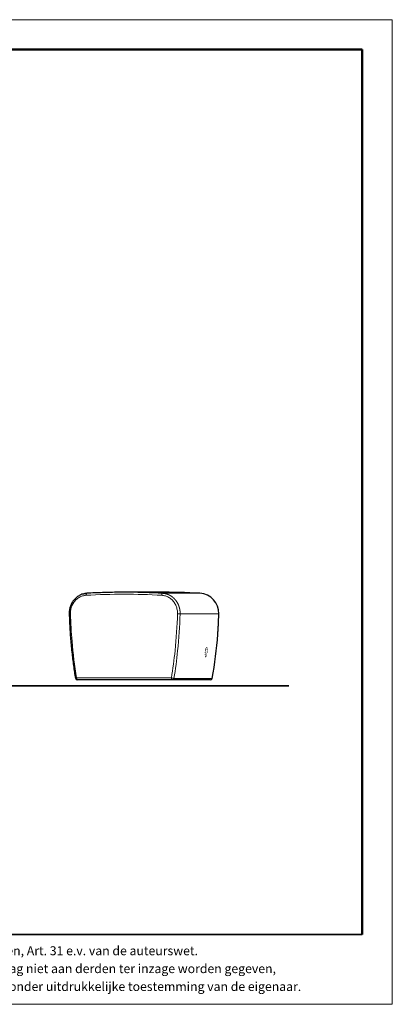
# Model space of a CAD drawing. Units: millimetres. Extents: x 88 to 10189, y 67 to 5004.
# Drawn here: x 8324 to 10189, y 67 to 5004 of the extents above; entities that cross this region are included whole.
import ezdxf

# ---------------------------------------------------------------- set-up
doc = ezdxf.new("R2010")
doc.units = ezdxf.units.MM
doc.linetypes.add('DOT2', pattern=[0.635, 0, -0.635])
doc.linetypes.add('SLD-Solid', pattern=[0])
for name, color, linetype, lineweight in [('STAMP', 1, 'Continuous', 15), ('VELOPA- Maaiveld', 88, 'Continuous', 35), ('VELOPA-DIM', 2, 'Continuous', 15), ('VELOPA-Dun', 6, 'Continuous', 9), ('VELOPA-FIG10', 2, 'Continuous', 9), ('VELOPA-FIG25', 4, 'Continuous', 25)]:
    doc.layers.add(name, color=color, linetype=linetype, lineweight=lineweight)
doc.styles.add('2-5TXT', font='arial.ttf')

# ---------------------------------------------------------------- blocks, each defined once
blk = doc.blocks.new('SW_NOTE_1')
at = {"layer": 'VELOPA-DIM', "color": 0, "char_height": 0.9, "attachment_point": 1, "style": '2-5TXT'}
for s, insert in [('©  Copyright VelopA B.V.: Alle rechten voorbehouden, Art. 31 e.v. van de auteurswet.', (0, 1.289)), ('Dit document blijft eigendom van VelopA B.V. en mag niet aan derden ter inzage worden gegeven,', (0, -0.503)), ('gedupliceerd of voor uitvoering worden gebruikt, zonder uitdrukkelijke toestemming van de eigenaar.', (0, -2.295))]:
    blk.add_mtext(s, dxfattribs=dict(at, insert=insert))

msp = doc.modelspace()

# ---------------------------------------------------------------- linework, layer by layer
at = {"layer": 'STAMP'}
for p, q in [((88.3, 5003.6), (10189.2, 5003.6)), ((10189.2, 5003.6), (10189.2, 66.9)), ((88.3, 66.9), (10189.2, 66.9))]:
    msp.add_line(p, q, dxfattribs=at)
at = {"layer": 'STAMP', "lineweight": 50}
for p in [(238.3, 4853.6), (10039.2, 416.9)]:
    msp.add_line(p, (10039.2, 4853.6), dxfattribs=at)
at = {"layer": 'STAMP', "lineweight": 35}
msp.add_line((10039.2, 416.9), (238.3, 416.9), dxfattribs=at)
at = {"layer": 'VELOPA- Maaiveld'}
msp.add_line((5629.6, 1662.9), (9671.4, 1662.9), dxfattribs=at)
at = {"layer": 'VELOPA-Dun', "linetype": 'DOT2'}
msp.add_line((9260.2, 1857.8), (9260.2, 1857.8), dxfattribs=at)
msp.add_open_spline([(9260.2, 1857.8), (9260.5, 1857.8), (9260.8, 1857.6), (9261.2, 1857.2), (9261.3, 1857), (9261.6, 1856.5), (9261.7, 1856.2), (9262, 1855.3), (9262.2, 1854.5), (9262.4, 1853.4), (9262.5, 1853.2), (9262.5, 1852.7), (9262.6, 1852.4), (9262.7, 1851.6), (9262.7, 1851.1), (9262.9, 1849.4), (9262.9, 1848.1), (9263, 1846.4), (9263, 1846.1), (9263, 1845.4), (9263, 1845), (9263, 1844), (9262.9, 1842.5), (9262.9, 1841), (9262.8, 1839.8), (9262.8, 1839.4), (9262.7, 1838.6), (9262.7, 1838.2), (9262.5, 1836.2), (9262.4, 1834.6), (9262.1, 1832.2), (9262, 1831.4), (9261.8, 1830.2), (9261.8, 1829.7), (9261.7, 1828.9), (9261.6, 1828.5), (9261.3, 1826.5), (9261, 1825), (9260.6, 1822.7), (9260.4, 1822), (9260.1, 1820.6), (9260, 1819.9), (9259.5, 1817.9), (9259.1, 1816.6), (9258.6, 1814.9), (9258.4, 1814.3), (9258, 1813.3), (9257.8, 1812.8), (9257.5, 1811.9), (9257.3, 1811.5), (9256.9, 1810.7), (9256.7, 1810.4), (9256.2, 1809.4), (9255.8, 1809), (9255.3, 1808.5), (9255.1, 1808.4), (9254.8, 1808.2), (9254.6, 1808.2), (9254.1, 1808.2), (9253.8, 1808.3), (9253.4, 1808.8), (9253.3, 1809), (9253, 1809.5), (9252.9, 1809.7), (9252.6, 1810.7), (9252.4, 1811.4), (9252.2, 1812.6), (9252.2, 1812.8), (9252.1, 1813.3), (9252.1, 1813.5), (9252, 1814.3), (9251.9, 1814.9), (9251.8, 1816.6), (9251.7, 1817.8), (9251.7, 1819.5), (9251.7, 1819.9), (9251.7, 1820.6), (9251.7, 1820.9), (9251.7, 1822), (9251.7, 1823.5), (9251.8, 1825), (9251.9, 1826.1), (9251.9, 1826.5), (9251.9, 1827.3), (9252, 1827.7), (9252.1, 1829.7), (9252.3, 1831.3), (9252.5, 1833.8), (9252.6, 1834.6), (9252.8, 1835.8), (9252.9, 1836.2), (9253, 1837), (9253, 1837.4), (9253.3, 1839.4), (9253.6, 1841), (9254.1, 1843.2), (9254.2, 1844), (9254.5, 1845.4), (9254.7, 1846.1), (9255.2, 1848.1), (9255.5, 1849.4), (9256.1, 1851.1), (9256.2, 1851.6), (9256.6, 1852.7), (9256.8, 1853.2), (9257.2, 1854.1), (9257.3, 1854.5), (9257.7, 1855.2), (9257.9, 1855.6), (9258.4, 1856.5), (9258.8, 1857), (9259.3, 1857.5), (9259.5, 1857.6), (9259.8, 1857.8), (9260, 1857.8), (9260.2, 1857.8)], degree=3, knots=[0, 0, 0, 0, 0.03125, 0.03125, 0.046875, 0.046875, 0.0625, 0.0625, 0.09375, 0.09375, 0.101563, 0.101563, 0.109375, 0.109375, 0.125, 0.125, 0.15625, 0.15625, 0.164063, 0.164063, 0.171875, 0.171875, 0.1875, 0.203125, 0.203125, 0.210938, 0.210938, 0.21875, 0.21875, 0.25, 0.25, 0.265625, 0.265625, 0.273438, 0.273438, 0.28125, 0.28125, 0.3125, 0.3125, 0.328125, 0.328125, 0.34375, 0.34375, 0.375, 0.375, 0.390625, 0.390625, 0.40625, 0.40625, 0.421875, 0.421875, 0.4375, 0.4375, 0.46875, 0.46875, 0.484375, 0.484375, 0.5, 0.5, 0.53125, 0.53125, 0.546875, 0.546875, 0.5625, 0.5625, 0.59375, 0.59375, 0.601563, 0.601563, 0.609375, 0.609375, 0.625, 0.625, 0.65625, 0.65625, 0.664063, 0.664063, 0.671875, 0.671875, 0.6875, 0.703125, 0.703125, 0.710938, 0.710938, 0.71875, 0.71875, 0.75, 0.75, 0.765625, 0.765625, 0.773438, 0.773438, 0.78125, 0.78125, 0.8125, 0.8125, 0.828125, 0.828125, 0.84375, 0.84375, 0.875, 0.875, 0.890625, 0.890625, 0.90625, 0.90625, 0.921875, 0.921875, 0.9375, 0.9375, 0.96875, 0.96875, 0.984375, 0.984375, 1, 1, 1, 1], dxfattribs=at)
at = {"layer": 'VELOPA-FIG10', "linetype": 'SLD-Solid'}
for p, q in [((9226.3, 2127.7), (9039.4, 2127.7)), ((9321.1, 2024.9), (9127, 2024.9)), ((9083.2, 1703), (8609, 1703)), ((9287.7, 1701.2), (9096.1, 1701.2))]:
    msp.add_line(p, q, dxfattribs=at)
at = {"layer": 'VELOPA-FIG10', "linetype": 'SLD-Solid', "flags": 128}
for points in [[(8609, 1703), (8609, 1701), (8609.2, 1699.1), (8609.6, 1697.4), (8610.1, 1695.9), (8610.7, 1694.7), (8611.3, 1693.7), (8612, 1693.2), (8612.8, 1693)], [(9087, 1693), (9086.3, 1693.2), (9085.5, 1693.7), (9084.9, 1694.7), (9084.3, 1695.9), (9083.8, 1697.4), (9083.5, 1699.1), (9083.3, 1701), (9083.2, 1703)]]:
    msp.add_lwpolyline(points, dxfattribs=at)
at = {"layer": 'VELOPA-FIG10', "linetype": 'SLD-Solid'}
msp.add_arc((9086.7, 1702.5), 9.49, 271.7989, 352.4571, dxfattribs=at)
for points, knots in [([(8660.4, 2127.7), (8659.8, 2127.7), (8658.7, 2127), (8657.2, 2123.7), (8656.9, 2120), (8657, 2117.7)], [0, 0, 0, 0, 0.285714, 0.571429, 1, 1, 1, 1]), ([(9039.4, 2127.7), (9024.2, 2128.5), (8994.1, 2130), (8949.3, 2131.6), (8905.2, 2132.6), (8872.2, 2133), (8853.8, 2132.9), (8849.9, 2132.9)], [0, 0, 0, 0, 0.240739, 0.47726, 0.709562, 0.937646, 1, 1, 1, 1]), ([(9035.1, 2117.7), (9035.2, 2120), (9035.9, 2123.7), (9037.7, 2127), (9038.8, 2127.7), (9039.4, 2127.7)], [0.0005238, 0.0005238, 0.0005238, 0.0005238, 0.4290952, 0.7148095, 1, 1, 1, 1]), ([(9127.1, 2027.8), (9127.1, 2028.2), (9127.1, 2028.8), (9127.1, 2029.9), (9127, 2030.9), (9127, 2031.9), (9127, 2032.9), (9126.9, 2034), (9126.8, 2035), (9126.8, 2036), (9126.7, 2037.1), (9126.6, 2038.1), (9126.5, 2039.2), (9126.4, 2040.2), (9126.2, 2041.3), (9126.1, 2042.4), (9125.9, 2043.4), (9125.8, 2044.5), (9125.6, 2045.6), (9125.4, 2046.6), (9125.2, 2047.7), (9125, 2048.8), (9124.8, 2049.9), (9124.6, 2050.9), (9124.3, 2052), (9124.1, 2053.1), (9123.8, 2054.2), (9123.5, 2055.3), (9123.2, 2056.3), (9122.9, 2057.4), (9122.6, 2058.5), (9122.3, 2059.6), (9122, 2060.7), (9121.6, 2061.8), (9121.2, 2062.8), (9120.8, 2063.9), (9120.5, 2065), (9120, 2066.1), (9119.6, 2067.2), (9119.2, 2068.3), (9118.7, 2069.3), (9118.3, 2070.4), (9117.8, 2071.5), (9117.3, 2072.6), (9116.8, 2073.6), (9116.3, 2074.7), (9115.8, 2075.8), (9115.2, 2076.8), (9114.7, 2077.9), (9114.1, 2078.9), (9113.5, 2080), (9112.9, 2081), (9112.3, 2082.1), (9111.7, 2083.1), (9111, 2084.2), (9110.4, 2085.2), (9109.7, 2086.2), (9109, 2087.2), (9108.3, 2088.2), (9107.6, 2089.2), (9106.9, 2090.2), (9106.1, 2091.2), (9105.4, 2092.2), (9104.6, 2093.2), (9103.8, 2094.2), (9103, 2095.1), (9102.2, 2096.1), (9101.4, 2097), (9100.5, 2098), (9099.7, 2098.9), (9098.8, 2099.8), (9097.9, 2100.7), (9097, 2101.6), (9096.1, 2102.5), (9095.2, 2103.4), (9094.2, 2104.3), (9093.3, 2105.1), (9092.3, 2106), (9091.3, 2106.8), (9090.3, 2107.7), (9089.3, 2108.5), (9088.3, 2109.3), (9087.3, 2110.1), (9086.2, 2110.8), (9085.2, 2111.6), (9084.1, 2112.3), (9083, 2113.1), (9081.9, 2113.8), (9080.8, 2114.5), (9079.7, 2115.2), (9078.5, 2115.9), (9077.4, 2116.5), (9076.2, 2117.2), (9075, 2117.8), (9073.8, 2118.4), (9072.6, 2119), (9071.4, 2119.6), (9070.2, 2120.2), (9069, 2120.7), (9067.7, 2121.2), (9066.5, 2121.7), (9065.2, 2122.2), (9063.9, 2122.7), (9062.6, 2123.2), (9061.3, 2123.6), (9060, 2124), (9058.7, 2124.4), (9057.4, 2124.8), (9056, 2125.1), (9054.7, 2125.5), (9053.3, 2125.8), (9052, 2126.1), (9050.6, 2126.3), (9049.2, 2126.6), (9047.9, 2126.8), (9046.5, 2127), (9045.1, 2127.2), (9043.7, 2127.4), (9042.2, 2127.5), (9040.8, 2127.6), (9039.9, 2127.7), (9039.4, 2127.7)], [0, 0, 0, 0, 0.006661, 0.013351, 0.020071, 0.026821, 0.0336, 0.040408, 0.047247, 0.054114, 0.061011, 0.067938, 0.074894, 0.08188, 0.088895, 0.09594, 0.103015, 0.110119, 0.117252, 0.124415, 0.131608, 0.13883, 0.146081, 0.153362, 0.160673, 0.168013, 0.175383, 0.182782, 0.190211, 0.197669, 0.205157, 0.212674, 0.220221, 0.227798, 0.235404, 0.243039, 0.250704, 0.258399, 0.266123, 0.273876, 0.28166, 0.289472, 0.297315, 0.305186, 0.313088, 0.321018, 0.328979, 0.336969, 0.344988, 0.353037, 0.361116, 0.369224, 0.377361, 0.385528, 0.393725, 0.401951, 0.410207, 0.418492, 0.426807, 0.435151, 0.443525, 0.451928, 0.460361, 0.468824, 0.477315, 0.485837, 0.494388, 0.502969, 0.511579, 0.520218, 0.528887, 0.537586, 0.546314, 0.555072, 0.563859, 0.572676, 0.581523, 0.590398, 0.599304, 0.608239, 0.617203, 0.626197, 0.635221, 0.644274, 0.653357, 0.662469, 0.67161, 0.680782, 0.689982, 0.699213, 0.708473, 0.717762, 0.727081, 0.736429, 0.745807, 0.755215, 0.764652, 0.774118, 0.783614, 0.79314, 0.802695, 0.81228, 0.821894, 0.831538, 0.841211, 0.850914, 0.860646, 0.870408, 0.880199, 0.89002, 0.899871, 0.909751, 0.91966, 0.9296, 0.939568, 0.949566, 0.959594, 0.969651, 0.979738, 0.989854, 1, 1, 1, 1]), ([(8657, 2117.7), (8654, 2117.5), (8647.9, 2116.8), (8638.9, 2114.7), (8630.1, 2111.5), (8621.8, 2107.3), (8614, 2102.1), (8604.2, 2093.9), (8595.9, 2084.1), (8589.1, 2073), (8585, 2064), (8581.8, 2054.8), (8578.7, 2041.8), (8578, 2031.8), (8578.2, 2025.2)], [-13.849436, -13.849436, -13.849436, -13.849436, -12.860191, -11.870945, -10.8817, -9.892454, -8.903209, -7.913963, -5.935473, -4.946227, -3.956982, -2.967736, -1.978491, 0, 0, 0, 0]), ([(9114, 2025.2), (9114, 2028.5), (9113.9, 2035.2), (9112.6, 2045.1), (9110.4, 2054.8), (9107.2, 2064), (9103, 2073), (9096.2, 2084.1), (9087.9, 2093.9), (9078.2, 2102.1), (9070.3, 2107.3), (9062, 2111.5), (9050.4, 2115.8), (9041.2, 2117.4), (9035.1, 2117.7)], [-13.84941, -13.84941, -13.84941, -13.84941, -12.860166, -11.870922, -10.881679, -9.892435, -8.903192, -7.913948, -5.935461, -4.946218, -3.956974, -2.967731, -1.978487, 0, 0, 0, 0]), ([(8578.2, 2025.2), (8577.6, 2025.2), (8576.4, 2025.2), (8574.9, 2025.1), (8573.7, 2025.1), (8572.7, 2025), (8572.2, 2025), (8571.9, 2025), (8572, 2025), (8572, 2025)], [0, 0, 0, 0, 0.166171, 0.332408, 0.498598, 0.66474, 0.831026, 0.997235, 1, 1, 1, 1]), ([(8578.2, 2025.2), (8579.4, 1978.9), (8585.5, 1870.9), (8598.9, 1763.8), (8609, 1703)], [-34.261437, -34.261437, -34.261437, -34.261437, -20.368996, -1.845741, -1.845741, -1.845741, -1.845741]), ([(9083.2, 1703), (9090.7, 1748.6), (9105.2, 1855.5), (9112.3, 1963.5), (9114, 2025.2)], [-32.415694, -32.415694, -32.415694, -32.415694, -18.523254, 0, 0, 0, 0]), ([(9127, 2024.9), (9125.4, 1962.9), (9118.2, 1854.5), (9103.7, 1747.1), (9096.1, 1701.3)], [-32.40767, -32.40767, -32.40767, -32.40767, -13.884416, 0, 0, 0, 0]), ([(9127, 2024.9), (9126.5, 2024.9), (9124.7, 2025), (9120, 2025.1), (9116, 2025.2), (9114, 2025.2)], [0, 0, 0, 0, 0.285714, 0.571429, 1, 1, 1, 1]), ([(8609, 1703), (8608.2, 1702.8), (8606.8, 1702.6), (8605.2, 1702.2), (8604, 1701.9), (8603.3, 1701.6), (8602.9, 1701.5), (8602.9, 1701.4), (8602.9, 1701.4)], [0, 0, 0, 0, 0.205881, 0.400156, 0.582716, 0.753585, 0.912885, 1, 1, 1, 1]), ([(9096.1, 1701.2), (9095.5, 1701.2), (9093.8, 1701.3), (9090.3, 1701.8), (9087.9, 1702.1), (9087, 1702.3)], [0, 0, 0, 0, 0.2857143, 0.5714286, 0.7471083, 0.7471083, 0.7471083, 0.7471083])]:
    msp.add_open_spline(points, degree=3, knots=knots, dxfattribs=at)
for points in [[(9035.1, 2117.7), (8909.2, 2124.7), (8782.9, 2124.7), (8657, 2117.7)], [(9127.1, 2027.8), (9127.1, 2026.9), (9127.1, 2025.9), (9127, 2024.9)], [(9087, 1702.3), (9085.7, 1702.5), (9084.4, 1702.7), (9083.2, 1703)]]:
    msp.add_open_spline(points, degree=3, dxfattribs=at)
at = {"layer": 'VELOPA-FIG25'}
for p, q in [((9021.2, 2133), (8849.9, 2133)), ((9277.8, 1693), (8612.8, 1693)), ((8684.6, 1693), (8684.6, 1692.9)), ((8684.6, 1693), (8684.6, 1692.9)), ((8694.1, 1693), (8694.1, 1692.9))]:
    msp.add_line(p, q, dxfattribs=at)
for centre, radius, start, end in [((9021.2, -1867), 4000, 87.0605, 90), ((9221.2, 2027.8), 100, 358.3396, 87.0605), ((7122, 2088.7), 2200, 356.7491, 358.3396), ((7122, 2088.7), 2200, 349.8558, 355.6552), ((8612.8, 1703), 10, 189.2451, 270), ((9277.8, 1703), 10, 270, 349.8558)]:
    msp.add_arc(centre, radius, start, end, dxfattribs=at)
for points, knots in [([(8659.6, 2127.5), (8656.3, 2127.2), (8649.7, 2126.6), (8640, 2124.2), (8630.7, 2120.9), (8622, 2116.6), (8613.8, 2111.5), (8606.3, 2105.6), (8599.4, 2099), (8593.3, 2091.8), (8588, 2084.2), (8583.4, 2076.2), (8579.6, 2067.8), (8576.6, 2059.3), (8574.3, 2050.7), (8572.8, 2042.1), (8572, 2033.5), (8572, 2027.8), (8572, 2025)], [0, 0, 0, 0, 0.069871, 0.139064, 0.207192, 0.273936, 0.339908, 0.40513, 0.469121, 0.531896, 0.59386, 0.655065, 0.715126, 0.773886, 0.831844, 0.889001, 0.945119, 1, 1, 1, 1]), ([(8640.7, 2124.2), (8642.2, 2124.6), (8646, 2125.8), (8652.3, 2127), (8657.2, 2127.4), (8659.6, 2127.6)], [0, 0, 0, 0, 0.230708, 0.625884, 1, 1, 1, 1]), ([(8640.8, 2124.2), (8642.2, 2124.6), (8646, 2125.8), (8652.6, 2127), (8657.7, 2127.5), (8660.4, 2127.7)], [0, 0, 0, 0, 0.221478, 0.60173, 1, 1, 1, 1]), ([(8849.9, 2132.9), (8839.7, 2132.9), (8815.9, 2132.9), (8778.6, 2132.3), (8738.5, 2131.2), (8699.2, 2129.7), (8673.2, 2128.4), (8660.4, 2127.7)], [0, 0, 0, 0, 0.161488, 0.377219, 0.588881, 0.796475, 1, 1, 1, 1]), ([(8572, 2025), (8572.4, 2011.5), (8573.3, 1984.8), (8575.4, 1945.4), (8578, 1907), (8581.2, 1869.7), (8584.8, 1833.6), (8588.8, 1798.9), (8593.1, 1765.4), (8597.8, 1733), (8601.2, 1711.8), (8602.9, 1701.3)], [0, 0, 0, 0, 0.124416, 0.245736, 0.363932, 0.478981, 0.590875, 0.697704, 0.801499, 0.902263, 1, 1, 1, 1]), ([(9315.7, 1922), (9315.7, 1922.1), (9315.7, 1922.1), (9315.8, 1922.8), (9315.9, 1924), (9316, 1925.8), (9316.1, 1928.1), (9316.3, 1930.8), (9316.5, 1933.8), (9316.7, 1937.1), (9317, 1940.6), (9317.2, 1944.2), (9317.4, 1947.7), (9317.7, 1951.1), (9317.9, 1954.2), (9318.1, 1957), (9318.2, 1959.5), (9318.3, 1961.4), (9318.4, 1962.9), (9318.5, 1963.8), (9318.5, 1963.9), (9318.5, 1963.9)], [0, 0, 0, 0, 0.044067, 0.089005, 0.142008, 0.19657, 0.249347, 0.303635, 0.356566, 0.41102, 0.464099, 0.518733, 0.57166, 0.626137, 0.6789, 0.733174, 0.786142, 0.840633, 0.893714, 0.948369, 1, 1, 1, 1])]:
    msp.add_open_spline(points, degree=3, knots=knots, dxfattribs=at)

# ---------------------------------------------------------------- block references
at = {"layer": 'VELOPA-DIM', "xscale": 50, "yscale": 50, "zscale": 50}
msp.add_blockref('SW_NOTE_1', (6822.4, 293.5), dxfattribs=at)

doc.saveas('drawing.dxf')
